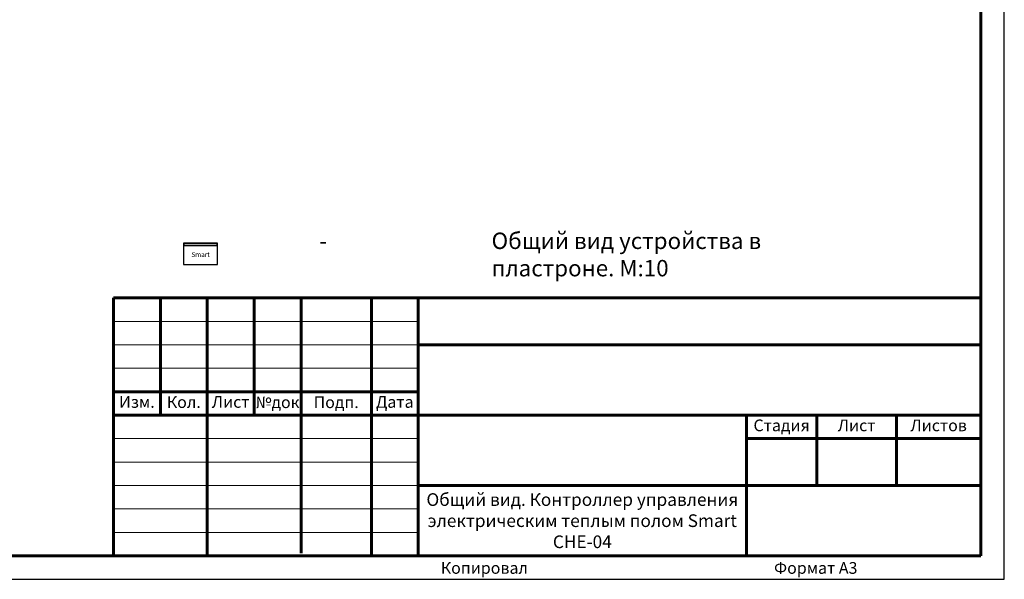
# Model space of a CAD drawing. Units: millimetres. Extents: x -210 to 210, y -757 to 165.
# Drawn here: x 0 to 210, y -163 to -44 of the extents above; entities that cross this region are included whole.
import ezdxf
from ezdxf.enums import TextEntityAlignment as Align

# ---------------------------------------------------------------- set-up
doc = ezdxf.new("R2010")
doc.units = ezdxf.units.MM
doc.header["$MEASUREMENT"] = 0
doc.set_wipeout_variables(frame=1)
for name, color, linetype in [('2', 7, 'Continuous'), ('PipeNodes', 7, 'Continuous'), ('Насосы', 7, 'Continuous')]:
    doc.layers.add(name, color=color, linetype=linetype)
doc.styles.add('ISOCPEUR', font='isocpeui.ttf')

# ---------------------------------------------------------------- blocks, each defined once
blk = doc.blocks.new('Штамп 484')
at = {"color": 7, "linetype": 'Continuous', "lineweight": 60}
for p, q in [((66755, -151581), (66755, -157081)), ((67755, -151581), (67755, -154081)), ((68755, -151581), (68755, -157081)), ((69755, -151581), (69755, -154081)), ((70755, -151581), (70755, -157025)), ((72255, -157081), (72255, -151581)), ((72255, -151581), (72255, -157025)), ((73255, -151581), (73255, -157081)), ((85255, -152581), (73255, -152581)), ((66755, -153581), (73255, -153581)), ((73255, -154081), (66755, -154081)), ((85255, -154081), (73255, -154081)), ((80255, -157081), (80255, -154081)), ((81755, -154081), (81755, -155581)), ((83455, -155581), (83455, -154081)), ((80255, -154581), (85255, -154581)), ((73255, -155581), (85255, -155581))]:
    blk.add_line(p, q, dxfattribs=at)
at = {"color": 7, "lineweight": 20}
for p, q in [((73255, -153081), (66755, -153081)), ((73255, -155581), (66755, -155581))]:
    blk.add_line(p, q, dxfattribs=at)
at = {"color": 7, "linetype": 'Continuous', "lineweight": 60, "extrusion": (0, 1, 0), "elevation": -151581}
blk.add_lwpolyline([(-66755, 0), (-85255, 0)], dxfattribs=at)
at = {"layer": 'PipeNodes', "color": 7, "lineweight": 20}
for p, q in [((73255, -152081), (66755, -152081)), ((66755, -152581), (73255, -152581)), ((66755, -154581), (73255, -154581)), ((73255, -156081), (66755, -156081)), ((66755, -156581), (73255, -156581))]:
    blk.add_line(p, q, dxfattribs=at)
at = {"layer": 'Насосы', "color": 7, "linetype": 'Continuous', "lineweight": 20}
blk.add_line((73255, -155081), (66755, -155081), dxfattribs=at)
at = {"color": 7, "lineweight": 20, "char_height": 250, "attachment_point": 5, "style": 'ISOCPEUR'}
for s, insert, width in [('Изм.', (67255, -153831), 1000.02), ('Кол.', (68255, -153834), 1000.02), ('Лист', (69255, -153831), 1000.02), ('№док', (70255, -153837), 1000.02), ('Подп.', (71505, -153837), 1000.02), ('Дата', (72755, -153831), 1000.02), ('Стадия', (81005, -154331), 1500), ('Лист', (82605, -154331), 1700), ('Листов', (84355, -154331), 1800)]:
    blk.add_mtext(s, dxfattribs=dict(at, insert=insert, width=width))
blk = doc.blocks.new('*U3')
at = {"linetype": 'Continuous', "lineweight": 25}
for p, q in [((2523, 0), (2523, 297)), ((2103, 0), (2523, 0))]:
    blk.add_line(p, q, dxfattribs=at)
at = {"linetype": 'Continuous', "lineweight": 60}
for p, q in [((2518, 5), (2518, 292)), ((2123, 5), (2518, 5))]:
    blk.add_line(p, q, dxfattribs=at)
at = {"linetype": 'Continuous', "lineweight": 25, "style": 'ISOCPEUR'}
for s, p in [('Копировал', (2402.81, 1.17)), ('Формат А3', (2473.89, 1.17))]:
    blk.add_text(s, height=2.5, dxfattribs=at).set_placement(p)
blk = doc.blocks.new('Smart4')
blk.add_wipeout([(-150.15, -42.21), (-150.15, -37.61), (-142.95, -37.61), (-142.95, -42.21)])
at = {"layer": '2', "color": 7, "linetype": 'Continuous'}
for points in [[(-142.95, -42.21), (-142.95, -37.61), (-150.15, -37.61), (-150.15, -42.21)], [(-150.05, -38.21), (-150.05, -37.71), (-143.05, -37.71), (-143.05, -38.21)]]:
    blk.add_lwpolyline(points, close=True, dxfattribs=at)
blk.add_text('Smart', height=1, dxfattribs=at).set_placement((-146.55, -40.55), align=Align.CENTER)

msp = doc.modelspace()

# ---------------------------------------------------------------- block references
msp.add_blockref('*U3', (-2312.62, -162.87))
at = {"xscale": 0.01, "yscale": 0.01, "zscale": 0.01}
msp.add_blockref('Штамп 484', (-647.17, 1412.94), dxfattribs=at)

# ---------------------------------------------------------------- texts
at = {"style": 'ISOCPEUR'}
for s, insert, char_height, width, attachment_point in [('\\pi-10.5,l17.5,t17.5;-^IОбщий вид устройства в пластроне. М:10', (39.77, -93.6), 3.5, 126.9288, 4), ('{\\C256;Общий вид. Контроллер управления электрическим теплым полом Smart СHE-04}', (120.38, -150.37), 2.7, 70.0001, 5)]:
    msp.add_mtext(s, dxfattribs=dict(at, insert=insert, char_height=char_height, width=width, attachment_point=attachment_point))

# ---------------------------------------------------------------- next in the draw order: block references
msp.add_blockref('Smart4', (185.5, -53.56))

doc.saveas('drawing.dxf')
